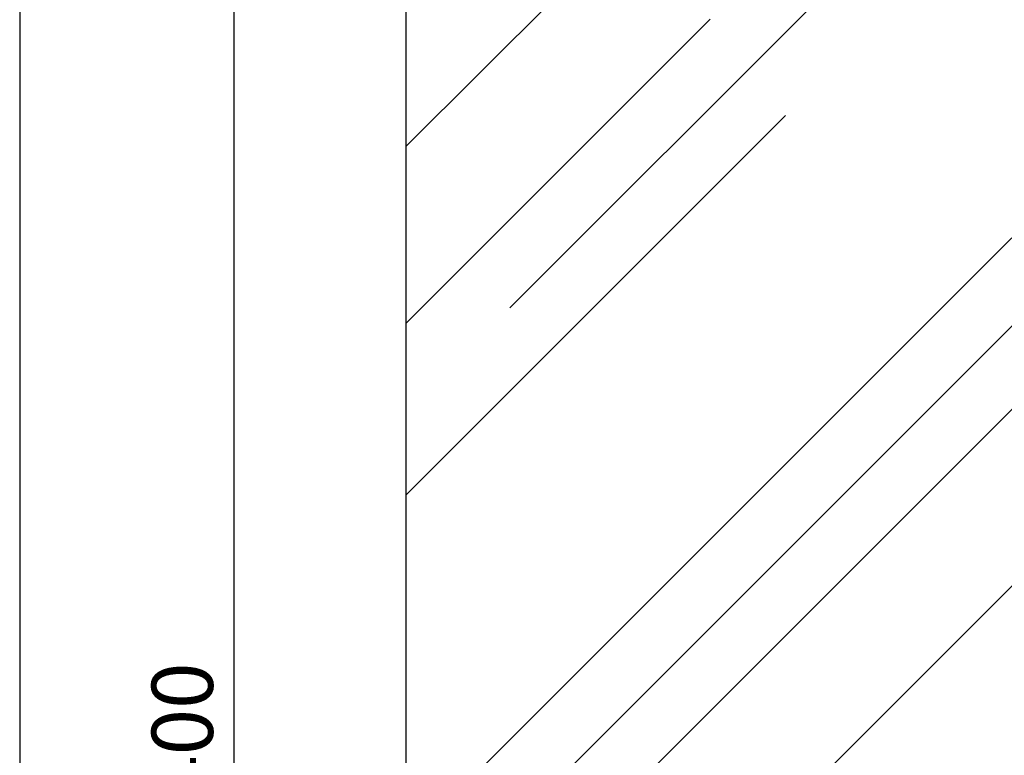
# Model space of a CAD drawing. Units: millimetres. Extents: x 2426 to 5755, y 729 to 7352.
# Drawn here: x 4225 to 5028, y 3836 to 4436 of the extents above; entities that cross this region are included whole.
import ezdxf

# ---------------------------------------------------------------- set-up
doc = ezdxf.new("R2010")
doc.units = ezdxf.units.MM
doc.layers.add('ABAVA - Шлюзы', color=7, linetype='Continuous')
doc.styles.get("Standard").update_dxf_attribs({"font": 'ARIAL.TTF'})
doc.dimstyles.new('ISO-25', dxfattribs={"dimtxt": 2.5, "dimasz": 2.5, "dimexe": 1.25, "dimexo": 0.625, "dimtad": 1, "dimtxsty": 'Standard', "dimcen": 2.5, "dimadec": 0, "dimazin": 0, "dimtfac": 1, "dimtmove": 0, "dimatfit": 3, "dimfxl": 0, "dimarcsym": 0})

# ---------------------------------------------------------------- blocks, each defined once
blk = doc.blocks.new('*D11')
at = {"layer": 'ABAVA - Шлюзы', "color": 1, "lineweight": -2}
for p, q in [((24480.5, -26780.78), (24655.13, -26780.78)), ((24655.13, -26810.78), (24655.13, -29150.78)), ((24480.5, -29180.78), (24655.13, -29180.78))]:
    blk.add_line(p, q, dxfattribs=at)
at = {"layer": 'ABAVA - Шлюзы', "color": 1}
for points in [[(24650.13, -26810.78), (24660.13, -26810.78), (24655.13, -26780.78)], [(24650.13, -29150.78), (24660.13, -29150.78), (24655.13, -29180.78)]]:
    blk.add_solid(points, dxfattribs=at)
at = {"layer": 'ABAVA - Шлюзы', "color": 1, "insert": (24619.6, -27980.78), "char_height": 50, "attachment_point": 5, "rotation": 90}
blk.add_mtext('2400', dxfattribs=at)
blk = doc.blocks.new('Magnum - side')
at = {"layer": 'ABAVA - Шлюзы'}
h = blk.add_hatch(dxfattribs=at)
h.set_pattern_fill('AR-RROOF', color=5, scale=300, angle=45, style=0)
h.set_pattern_definition([(45, (0, 0), (254.5584, 678.8225), [4500, -600, 1500, -300]), (45, (176.07, 388.2), (-494.2676, 70.0036), [900, -99, 1800, -225]), (45, (-74.25, 286.38), (960.9581, 1245.215), [2400, -420, 1200, -300])])
h.paths.add_polyline_path([(25695.498, -27160.78), (24795.498, -27160.78), (24795.498, -29075.78), (25695.498, -29075.78)])
blk.add_line((24795.498, -26780.78), (24795.498, -29180.78), dxfattribs=at)
blk.add_lwpolyline([(24480.498, -29180.78), (26010.498, -29180.78), (26010.498, -26780.78), (24480.498, -26780.78)], close=True, dxfattribs=at)
dim = blk.add_linear_dim(base=(24655.128, -29180.78), p1=(24480.498, -26780.78), p2=(24480.498, -29180.78), angle=90, dimstyle='ISO-25', dxfattribs=at)
dim.commit()
dim.dimension.update_dxf_attribs({"geometry": '*D11', "text_midpoint": (24619.6, -27980.78)})

msp = doc.modelspace()

# ---------------------------------------------------------------- block references
at = {"layer": 'ABAVA - Шлюзы'}
msp.add_blockref('Magnum - side', (-20255.14, 31816.7), dxfattribs=at)

doc.saveas('drawing.dxf')
